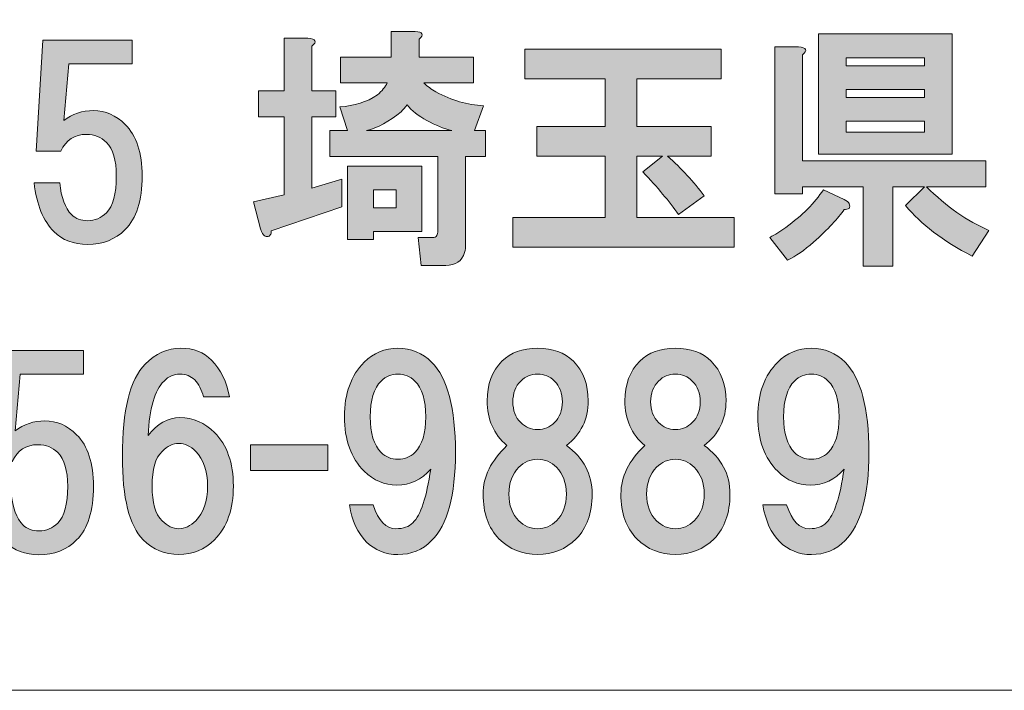
# Model space of a CAD drawing. Units: inches. Extents: x -43 to 253, y 44 to 253.
# Drawn here: x -1 to 12, y 52 to 60 of the extents above; entities that cross this region are included whole.
import ezdxf

# ---------------------------------------------------------------- set-up
doc = ezdxf.new("R2010")
doc.units = ezdxf.units.IN
doc.header["$MEASUREMENT"] = 0
doc.layers.add('儗僀儎乕 1', color=7, linetype='Continuous')

# ---------------------------------------------------------------- blocks, each defined once
blk = doc.blocks.new('block 8')
at = {"layer": '儗僀儎乕 1'}
h = blk.add_hatch(color=7, dxfattribs=at)
h.dxf.hatch_style = 2
edge = h.paths.add_edge_path()
edge.add_spline(control_points=[(3.028, 60.138), (3.028, 60.138), (3.028, 59.58), (3.028, 59.58), (3.028, 59.58), (3.325, 59.58), (3.325, 59.58), (3.325, 59.58), (3.325, 59.257), (3.325, 59.257), (3.325, 59.257), (3.028, 59.257), (3.028, 59.257), (3.028, 59.257), (3.028, 58.364), (3.028, 58.364), (3.028, 58.364), (3.4, 58.476), (3.4, 58.476), (3.4, 58.476), (3.4, 58.129), (3.4, 58.129), (3.4, 58.129), (2.519, 57.831), (2.519, 57.831), (2.519, 57.806), (2.515, 57.79), (2.507, 57.781), (2.498, 57.765), (2.486, 57.757), (2.469, 57.757), (2.461, 57.757), (2.449, 57.761), (2.432, 57.769), (2.416, 57.777), (2.399, 57.806), (2.383, 57.856), (2.383, 57.856), (2.296, 58.191), (2.296, 58.191), (2.296, 58.191), (2.68, 58.278), (2.68, 58.278), (2.68, 58.278), (2.68, 59.257), (2.68, 59.257), (2.68, 59.257), (2.358, 59.257), (2.358, 59.257), (2.358, 59.257), (2.358, 59.58), (2.358, 59.58), (2.358, 59.58), (2.68, 59.58), (2.68, 59.58), (2.68, 59.58), (2.68, 60.237), (2.68, 60.237), (2.68, 60.237), (2.978, 60.237), (2.978, 60.237), (3.077, 60.229), (3.094, 60.196), (3.028, 60.138)], knot_values=[0, 0, 0, 0, 1, 1, 1, 2, 2, 2, 3, 3, 3, 4, 4, 4, 5, 5, 5, 6, 6, 6, 7, 7, 7, 8, 8, 8, 9, 9, 9, 10, 10, 10, 11, 11, 11, 12, 12, 12, 13, 13, 13, 14, 14, 14, 15, 15, 15, 16, 16, 16, 17, 17, 17, 18, 18, 18, 19, 19, 19, 20, 20, 20, 21, 21, 21, 21], degree=3, periodic=1)
edge = h.paths.add_edge_path()
edge.add_spline(control_points=[(4.367, 60.225), (4.367, 60.225), (4.367, 60.002), (4.367, 60.002), (4.367, 60.002), (5.049, 60.002), (5.049, 60.002), (5.049, 60.002), (5.049, 59.679), (5.049, 59.679), (5.049, 59.679), (4.429, 59.679), (4.429, 59.679), (4.47, 59.638), (4.52, 59.6), (4.578, 59.567), (4.776, 59.46), (4.975, 59.402), (5.173, 59.394), (5.173, 59.394), (5.062, 59.084), (5.062, 59.084), (5.062, 59.084), (5.198, 59.084), (5.198, 59.084), (5.198, 59.084), (5.198, 58.761), (5.198, 58.761), (5.198, 58.761), (4.95, 58.761), (4.95, 58.761), (4.95, 58.761), (4.95, 57.657), (4.95, 57.657), (4.95, 57.624), (4.946, 57.591), (4.938, 57.558), (4.904, 57.451), (4.826, 57.397), (4.702, 57.397), (4.702, 57.397), (4.392, 57.397), (4.392, 57.397), (4.392, 57.397), (4.355, 57.744), (4.355, 57.744), (4.355, 57.744), (4.528, 57.744), (4.528, 57.744), (4.561, 57.744), (4.582, 57.753), (4.59, 57.769), (4.599, 57.786), (4.603, 57.806), (4.603, 57.831), (4.603, 57.831), (4.603, 58.761), (4.603, 58.761), (4.603, 58.761), (3.251, 58.761), (3.251, 58.761), (3.251, 58.761), (3.251, 59.084), (3.251, 59.084), (3.251, 59.084), (3.474, 59.084), (3.474, 59.084), (3.474, 59.084), (3.375, 59.381), (3.375, 59.381), (3.557, 59.39), (3.714, 59.439), (3.846, 59.53), (3.904, 59.58), (3.945, 59.629), (3.97, 59.679), (3.97, 59.679), (3.387, 59.679), (3.387, 59.679), (3.387, 59.679), (3.387, 60.002), (3.387, 60.002), (3.387, 60.002), (4.02, 60.002), (4.02, 60.002), (4.02, 60.002), (4.02, 60.324), (4.02, 60.324), (4.02, 60.324), (4.317, 60.324), (4.317, 60.324), (4.417, 60.316), (4.433, 60.283), (4.367, 60.225)], knot_values=[0, 0, 0, 0, 1, 1, 1, 2, 2, 2, 3, 3, 3, 4, 4, 4, 5, 5, 5, 6, 6, 6, 7, 7, 7, 8, 8, 8, 9, 9, 9, 10, 10, 10, 11, 11, 11, 12, 12, 12, 13, 13, 13, 14, 14, 14, 15, 15, 15, 16, 16, 16, 17, 17, 17, 18, 18, 18, 19, 19, 19, 20, 20, 20, 21, 21, 21, 22, 22, 22, 23, 23, 23, 24, 24, 24, 25, 25, 25, 26, 26, 26, 27, 27, 27, 28, 28, 28, 29, 29, 29, 30, 30, 30, 31, 31, 31, 31], degree=3, periodic=1)
h.paths.add_polyline_path([(4.404, 57.819), (3.796, 57.819), (3.796, 57.719), (3.474, 57.719), (3.474, 58.637), (4.404, 58.637)])
edge = h.paths.add_edge_path()
edge.add_spline(control_points=[(4.776, 59.084), (4.677, 59.109), (4.574, 59.15), (4.466, 59.208), (4.359, 59.266), (4.276, 59.332), (4.218, 59.406), (4.193, 59.373), (4.169, 59.344), (4.144, 59.319), (3.995, 59.195), (3.85, 59.117), (3.71, 59.084), (3.71, 59.084), (4.776, 59.084), (4.776, 59.084)], knot_values=[0, 0, 0, 0, 1, 1, 1, 2, 2, 2, 3, 3, 3, 4, 4, 4, 5, 5, 5, 5], degree=3, periodic=1)
h.paths.add_polyline_path([(3.796, 58.34), (3.796, 58.116), (4.082, 58.116), (4.082, 58.34)])
h = blk.add_hatch(color=7, dxfattribs=at)
h.dxf.hatch_style = 2
edge = h.paths.add_edge_path()
edge.add_spline(control_points=[(9.748, 58.17), (9.757, 58.145), (9.757, 58.125), (9.748, 58.108), (9.732, 58.1), (9.711, 58.096), (9.686, 58.096), (9.612, 57.988), (9.484, 57.852), (9.302, 57.686), (9.186, 57.587), (9.079, 57.513), (8.979, 57.463), (8.979, 57.463), (8.756, 57.748), (8.756, 57.748), (8.822, 57.781), (8.888, 57.823), (8.954, 57.872), (9.161, 58.021), (9.318, 58.178), (9.426, 58.344), (9.426, 58.344), (9.686, 58.22), (9.686, 58.22), (9.719, 58.203), (9.74, 58.187), (9.748, 58.17)], knot_values=[0, 0, 0, 0, 1, 1, 1, 2, 2, 2, 3, 3, 3, 4, 4, 4, 5, 5, 5, 6, 6, 6, 7, 7, 7, 8, 8, 8, 9, 9, 9, 9], degree=3, periodic=1)
edge = h.paths.add_edge_path()
edge.add_spline(control_points=[(9.165, 60.03), (9.165, 60.03), (9.165, 58.703), (9.165, 58.703), (9.165, 58.703), (11.46, 58.703), (11.46, 58.703), (11.46, 58.703), (11.46, 58.381), (11.46, 58.381), (11.46, 58.381), (10.716, 58.381), (10.716, 58.381), (10.964, 58.133), (11.224, 57.951), (11.497, 57.835), (11.497, 57.835), (11.286, 57.513), (11.286, 57.513), (10.922, 57.703), (10.645, 57.914), (10.455, 58.145), (10.455, 58.145), (10.691, 58.381), (10.691, 58.381), (10.691, 58.381), (10.294, 58.381), (10.294, 58.381), (10.294, 58.381), (10.294, 57.389), (10.294, 57.389), (10.294, 57.389), (9.922, 57.389), (9.922, 57.389), (9.922, 57.389), (9.922, 58.381), (9.922, 58.381), (9.922, 58.381), (9.165, 58.381), (9.165, 58.381), (9.165, 58.381), (9.165, 58.294), (9.165, 58.294), (9.165, 58.294), (8.818, 58.294), (8.818, 58.294), (8.818, 58.294), (8.818, 60.13), (8.818, 60.13), (8.818, 60.13), (9.116, 60.13), (9.116, 60.13), (9.215, 60.121), (9.231, 60.088), (9.165, 60.03)], knot_values=[0, 0, 0, 0, 1, 1, 1, 2, 2, 2, 3, 3, 3, 4, 4, 4, 5, 5, 5, 6, 6, 6, 7, 7, 7, 8, 8, 8, 9, 9, 9, 10, 10, 10, 11, 11, 11, 12, 12, 12, 13, 13, 13, 14, 14, 14, 15, 15, 15, 16, 16, 16, 17, 17, 17, 18, 18, 18, 18], degree=3, periodic=1)
h.paths.add_polyline_path([(11.038, 58.79), (9.364, 58.79), (9.364, 60.291), (11.038, 60.291)])
h.paths.add_polyline_path([(9.711, 59.993), (9.711, 59.894), (10.691, 59.894), (10.691, 59.993)])
h.paths.add_polyline_path([(9.711, 59.596), (9.711, 59.497), (10.691, 59.497), (10.691, 59.596)])
h.paths.add_polyline_path([(9.711, 59.199), (9.711, 59.063), (10.691, 59.063), (10.691, 59.199)])
h = blk.add_hatch(color=7, dxfattribs=at)
h.dxf.hatch_style = 2
edge = h.paths.add_edge_path()
edge.add_spline(control_points=[(-0.424, 58.825), (-0.424, 58.825), (-0.338, 60.214), (-0.338, 60.214), (-0.338, 60.214), (0.779, 60.214), (0.779, 60.214), (0.779, 60.214), (0.779, 59.916), (0.779, 59.916), (0.779, 59.916), (-0.015, 59.916), (-0.015, 59.916), (-0.015, 59.916), (-0.077, 59.209), (-0.077, 59.209), (0.03, 59.292), (0.154, 59.333), (0.295, 59.333), (0.444, 59.333), (0.576, 59.275), (0.692, 59.16), (0.832, 59.019), (0.903, 58.804), (0.903, 58.515), (0.903, 58.209), (0.832, 57.985), (0.692, 57.845), (0.568, 57.721), (0.411, 57.659), (0.22, 57.659), (0.047, 57.659), (-0.094, 57.713), (-0.201, 57.82), (-0.333, 57.952), (-0.416, 58.155), (-0.449, 58.428), (-0.449, 58.428), (-0.127, 58.428), (-0.127, 58.428), (-0.11, 58.246), (-0.061, 58.114), (0.022, 58.031), (0.072, 57.981), (0.138, 57.956), (0.22, 57.956), (0.311, 57.956), (0.39, 57.99), (0.456, 58.056), (0.539, 58.138), (0.58, 58.291), (0.58, 58.515), (0.58, 58.713), (0.539, 58.854), (0.456, 58.936), (0.39, 59.002), (0.307, 59.036), (0.208, 59.036), (0.059, 59.036), (-0.048, 58.965), (-0.114, 58.825), (-0.114, 58.825), (-0.424, 58.825), (-0.424, 58.825)], knot_values=[0, 0, 0, 0, 1, 1, 1, 2, 2, 2, 3, 3, 3, 4, 4, 4, 5, 5, 5, 6, 6, 6, 7, 7, 7, 8, 8, 8, 9, 9, 9, 10, 10, 10, 11, 11, 11, 12, 12, 12, 13, 13, 13, 14, 14, 14, 15, 15, 15, 16, 16, 16, 17, 17, 17, 18, 18, 18, 19, 19, 19, 20, 20, 20, 21, 21, 21, 21], degree=3, periodic=1)
h = blk.add_hatch(color=7, dxfattribs=at)
h.dxf.hatch_style = 2
edge = h.paths.add_edge_path()
edge.add_spline(control_points=[(8.147, 59.731), (8.147, 59.731), (7.093, 59.731), (7.093, 59.731), (7.093, 59.731), (7.093, 59.136), (7.093, 59.136), (7.093, 59.136), (8.023, 59.136), (8.023, 59.136), (8.023, 59.136), (8.023, 58.764), (8.023, 58.764), (8.023, 58.764), (7.477, 58.764), (7.477, 58.764), (7.651, 58.607), (7.804, 58.442), (7.936, 58.268), (7.936, 58.268), (7.614, 58.032), (7.614, 58.032), (7.498, 58.198), (7.349, 58.375), (7.167, 58.566), (7.167, 58.566), (7.415, 58.764), (7.415, 58.764), (7.415, 58.764), (7.093, 58.764), (7.093, 58.764), (7.093, 58.764), (7.093, 57.995), (7.093, 57.995), (7.093, 57.995), (8.308, 57.995), (8.308, 57.995), (8.308, 57.995), (8.308, 57.623), (8.308, 57.623), (8.308, 57.623), (5.542, 57.623), (5.542, 57.623), (5.542, 57.623), (5.542, 57.995), (5.542, 57.995), (5.542, 57.995), (6.696, 57.995), (6.696, 57.995), (6.696, 57.995), (6.696, 58.764), (6.696, 58.764), (6.696, 58.764), (5.84, 58.764), (5.84, 58.764), (5.84, 58.764), (5.84, 59.136), (5.84, 59.136), (5.84, 59.136), (6.696, 59.136), (6.696, 59.136), (6.696, 59.136), (6.696, 59.731), (6.696, 59.731), (6.696, 59.731), (5.691, 59.731), (5.691, 59.731), (5.691, 59.731), (5.691, 60.103), (5.691, 60.103), (5.691, 60.103), (8.147, 60.103), (8.147, 60.103), (8.147, 60.103), (8.147, 59.731), (8.147, 59.731)], knot_values=[0, 0, 0, 0, 1, 1, 1, 2, 2, 2, 3, 3, 3, 4, 4, 4, 5, 5, 5, 6, 6, 6, 7, 7, 7, 8, 8, 8, 9, 9, 9, 10, 10, 10, 11, 11, 11, 12, 12, 12, 13, 13, 13, 14, 14, 14, 15, 15, 15, 16, 16, 16, 17, 17, 17, 18, 18, 18, 19, 19, 19, 20, 20, 20, 21, 21, 21, 22, 22, 22, 23, 23, 23, 24, 24, 24, 25, 25, 25, 25], degree=3, periodic=1)
h = blk.add_hatch(color=7, dxfattribs=at)
h.dxf.hatch_style = 2
edge = h.paths.add_edge_path()
edge.add_spline(control_points=[(-1.032, 54.944), (-1.032, 54.944), (-0.945, 56.333), (-0.945, 56.333), (-0.945, 56.333), (0.171, 56.333), (0.171, 56.333), (0.171, 56.333), (0.171, 56.036), (0.171, 56.036), (0.171, 56.036), (-0.623, 56.036), (-0.623, 56.036), (-0.623, 56.036), (-0.685, 55.329), (-0.685, 55.329), (-0.577, 55.411), (-0.453, 55.453), (-0.313, 55.453), (-0.164, 55.453), (-0.032, 55.395), (0.084, 55.279), (0.225, 55.138), (0.295, 54.923), (0.295, 54.634), (0.295, 54.328), (0.225, 54.105), (0.084, 53.964), (-0.04, 53.84), (-0.197, 53.778), (-0.387, 53.778), (-0.561, 53.778), (-0.701, 53.832), (-0.809, 53.94), (-0.941, 54.072), (-1.024, 54.274), (-1.057, 54.547), (-1.057, 54.547), (-0.734, 54.547), (-0.734, 54.547), (-0.718, 54.365), (-0.668, 54.233), (-0.586, 54.15), (-0.536, 54.101), (-0.47, 54.076), (-0.387, 54.076), (-0.296, 54.076), (-0.218, 54.109), (-0.152, 54.175), (-0.069, 54.258), (-0.028, 54.411), (-0.028, 54.634), (-0.028, 54.832), (-0.069, 54.973), (-0.152, 55.056), (-0.218, 55.122), (-0.3, 55.155), (-0.4, 55.155), (-0.548, 55.155), (-0.656, 55.085), (-0.722, 54.944), (-0.722, 54.944), (-1.032, 54.944), (-1.032, 54.944)], knot_values=[0, 0, 0, 0, 1, 1, 1, 2, 2, 2, 3, 3, 3, 4, 4, 4, 5, 5, 5, 6, 6, 6, 7, 7, 7, 8, 8, 8, 9, 9, 9, 10, 10, 10, 11, 11, 11, 12, 12, 12, 13, 13, 13, 14, 14, 14, 15, 15, 15, 16, 16, 16, 17, 17, 17, 18, 18, 18, 19, 19, 19, 20, 20, 20, 21, 21, 21, 21], degree=3, periodic=1)
h = blk.add_hatch(color=7, dxfattribs=at)
h.dxf.hatch_style = 2
edge = h.paths.add_edge_path()
edge.add_spline(control_points=[(1.772, 56.212), (1.888, 56.096), (1.962, 55.943), (1.995, 55.753), (1.995, 55.753), (1.673, 55.753), (1.673, 55.753), (1.648, 55.844), (1.611, 55.914), (1.561, 55.964), (1.512, 56.013), (1.45, 56.038), (1.375, 56.038), (1.301, 56.038), (1.235, 56.009), (1.177, 55.951), (1.061, 55.836), (0.995, 55.608), (0.978, 55.269), (1.094, 55.418), (1.226, 55.493), (1.375, 55.493), (1.541, 55.493), (1.685, 55.431), (1.809, 55.307), (1.966, 55.149), (2.045, 54.926), (2.045, 54.637), (2.045, 54.347), (1.966, 54.124), (1.809, 53.967), (1.685, 53.843), (1.537, 53.781), (1.363, 53.781), (1.189, 53.781), (1.04, 53.843), (0.916, 53.967), (0.743, 54.141), (0.656, 54.488), (0.656, 55.009), (0.656, 55.588), (0.751, 55.972), (0.941, 56.162), (1.073, 56.295), (1.222, 56.361), (1.388, 56.361), (1.545, 56.361), (1.673, 56.311), (1.772, 56.212)], knot_values=[0, 0, 0, 0, 1, 1, 1, 2, 2, 2, 3, 3, 3, 4, 4, 4, 5, 5, 5, 6, 6, 6, 7, 7, 7, 8, 8, 8, 9, 9, 9, 10, 10, 10, 11, 11, 11, 12, 12, 12, 13, 13, 13, 14, 14, 14, 15, 15, 15, 16, 16, 16, 16], degree=3, periodic=1)
edge = h.paths.add_edge_path()
edge.add_spline(control_points=[(1.152, 55.071), (1.069, 54.988), (1.028, 54.844), (1.028, 54.637), (1.028, 54.43), (1.069, 54.285), (1.152, 54.203), (1.218, 54.137), (1.288, 54.104), (1.363, 54.104), (1.437, 54.104), (1.508, 54.137), (1.574, 54.203), (1.673, 54.302), (1.723, 54.447), (1.723, 54.637), (1.723, 54.827), (1.673, 54.972), (1.574, 55.071), (1.508, 55.137), (1.437, 55.17), (1.363, 55.17), (1.288, 55.17), (1.218, 55.137), (1.152, 55.071)], knot_values=[0, 0, 0, 0, 1, 1, 1, 2, 2, 2, 3, 3, 3, 4, 4, 4, 5, 5, 5, 6, 6, 6, 7, 7, 7, 8, 8, 8, 8], degree=3, periodic=1)
h = blk.add_hatch(color=7, dxfattribs=at)
h.dxf.hatch_style = 2
edge = h.paths.add_edge_path()
edge.add_spline(control_points=[(3.707, 53.942), (3.599, 54.05), (3.529, 54.203), (3.496, 54.401), (3.496, 54.401), (3.794, 54.401), (3.794, 54.401), (3.86, 54.203), (3.955, 54.104), (4.079, 54.104), (4.17, 54.104), (4.24, 54.128), (4.29, 54.178), (4.389, 54.277), (4.463, 54.5), (4.513, 54.848), (4.397, 54.715), (4.257, 54.649), (4.091, 54.649), (3.934, 54.649), (3.798, 54.707), (3.682, 54.823), (3.517, 54.988), (3.434, 55.216), (3.434, 55.505), (3.434, 55.794), (3.517, 56.022), (3.682, 56.187), (3.798, 56.303), (3.938, 56.361), (4.104, 56.361), (4.269, 56.361), (4.41, 56.303), (4.525, 56.187), (4.724, 55.989), (4.823, 55.612), (4.823, 55.058), (4.823, 54.521), (4.724, 54.153), (4.525, 53.955), (4.41, 53.839), (4.269, 53.781), (4.104, 53.781), (3.947, 53.781), (3.814, 53.835), (3.707, 53.942)], knot_values=[0, 0, 0, 0, 1, 1, 1, 2, 2, 2, 3, 3, 3, 4, 4, 4, 5, 5, 5, 6, 6, 6, 7, 7, 7, 8, 8, 8, 9, 9, 9, 10, 10, 10, 11, 11, 11, 12, 12, 12, 13, 13, 13, 14, 14, 14, 15, 15, 15, 15], degree=3, periodic=1)
edge = h.paths.add_edge_path()
edge.add_spline(control_points=[(4.315, 55.058), (4.406, 55.149), (4.451, 55.298), (4.451, 55.505), (4.451, 55.712), (4.406, 55.861), (4.315, 55.951), (4.257, 56.009), (4.186, 56.038), (4.104, 56.038), (4.021, 56.038), (3.951, 56.009), (3.893, 55.951), (3.802, 55.861), (3.757, 55.712), (3.757, 55.505), (3.757, 55.298), (3.802, 55.149), (3.893, 55.058), (3.951, 55.001), (4.021, 54.972), (4.104, 54.972), (4.186, 54.972), (4.257, 55.001), (4.315, 55.058)], knot_values=[0, 0, 0, 0, 1, 1, 1, 2, 2, 2, 3, 3, 3, 4, 4, 4, 5, 5, 5, 6, 6, 6, 7, 7, 7, 8, 8, 8, 8], degree=3, periodic=1)
h = blk.add_hatch(color=7, dxfattribs=at)
h.dxf.hatch_style = 2
edge = h.paths.add_edge_path()
edge.add_spline(control_points=[(6.298, 56.199), (6.422, 56.075), (6.484, 55.91), (6.484, 55.703), (6.484, 55.472), (6.393, 55.286), (6.211, 55.145), (6.426, 54.988), (6.533, 54.786), (6.533, 54.538), (6.533, 54.298), (6.467, 54.112), (6.335, 53.979), (6.203, 53.847), (6.041, 53.781), (5.851, 53.781), (5.661, 53.781), (5.5, 53.847), (5.367, 53.979), (5.235, 54.112), (5.169, 54.298), (5.169, 54.538), (5.169, 54.753), (5.268, 54.955), (5.467, 55.145), (5.301, 55.286), (5.219, 55.472), (5.219, 55.703), (5.219, 55.91), (5.281, 56.075), (5.405, 56.199), (5.512, 56.307), (5.661, 56.361), (5.851, 56.361), (6.041, 56.361), (6.19, 56.307), (6.298, 56.199)], knot_values=[0, 0, 0, 0, 1, 1, 1, 2, 2, 2, 3, 3, 3, 4, 4, 4, 5, 5, 5, 6, 6, 6, 7, 7, 7, 8, 8, 8, 9, 9, 9, 10, 10, 10, 11, 11, 11, 12, 12, 12, 12], degree=3, periodic=1)
edge = h.paths.add_edge_path()
edge.add_spline(control_points=[(5.616, 54.203), (5.682, 54.137), (5.76, 54.104), (5.851, 54.104), (5.942, 54.104), (6.021, 54.137), (6.087, 54.203), (6.169, 54.285), (6.211, 54.397), (6.211, 54.538), (6.211, 54.678), (6.169, 54.79), (6.087, 54.872), (6.021, 54.939), (5.942, 54.972), (5.851, 54.972), (5.76, 54.972), (5.682, 54.939), (5.616, 54.872), (5.533, 54.79), (5.491, 54.678), (5.491, 54.538), (5.491, 54.397), (5.533, 54.285), (5.616, 54.203)], knot_values=[0, 0, 0, 0, 1, 1, 1, 2, 2, 2, 3, 3, 3, 4, 4, 4, 5, 5, 5, 6, 6, 6, 7, 7, 7, 8, 8, 8, 8], degree=3, periodic=1)
edge = h.paths.add_edge_path()
edge.add_spline(control_points=[(6.062, 55.951), (6.004, 56.009), (5.934, 56.038), (5.851, 56.038), (5.768, 56.038), (5.698, 56.009), (5.64, 55.951), (5.574, 55.885), (5.541, 55.798), (5.541, 55.691), (5.541, 55.584), (5.574, 55.497), (5.64, 55.431), (5.698, 55.373), (5.768, 55.344), (5.851, 55.344), (5.934, 55.344), (6.004, 55.373), (6.062, 55.431), (6.128, 55.497), (6.161, 55.584), (6.161, 55.691), (6.161, 55.798), (6.128, 55.885), (6.062, 55.951)], knot_values=[0, 0, 0, 0, 1, 1, 1, 2, 2, 2, 3, 3, 3, 4, 4, 4, 5, 5, 5, 6, 6, 6, 7, 7, 7, 8, 8, 8, 8], degree=3, periodic=1)
h = blk.add_hatch(color=7, dxfattribs=at)
h.dxf.hatch_style = 2
edge = h.paths.add_edge_path()
edge.add_spline(control_points=[(8.022, 56.199), (8.146, 56.075), (8.208, 55.91), (8.208, 55.703), (8.208, 55.472), (8.117, 55.286), (7.935, 55.145), (8.15, 54.988), (8.257, 54.786), (8.257, 54.538), (8.257, 54.298), (8.191, 54.112), (8.059, 53.979), (7.926, 53.847), (7.765, 53.781), (7.575, 53.781), (7.385, 53.781), (7.224, 53.847), (7.091, 53.979), (6.959, 54.112), (6.893, 54.298), (6.893, 54.538), (6.893, 54.753), (6.992, 54.955), (7.191, 55.145), (7.025, 55.286), (6.943, 55.472), (6.943, 55.703), (6.943, 55.91), (7.005, 56.075), (7.129, 56.199), (7.236, 56.307), (7.385, 56.361), (7.575, 56.361), (7.765, 56.361), (7.914, 56.307), (8.022, 56.199)], knot_values=[0, 0, 0, 0, 1, 1, 1, 2, 2, 2, 3, 3, 3, 4, 4, 4, 5, 5, 5, 6, 6, 6, 7, 7, 7, 8, 8, 8, 9, 9, 9, 10, 10, 10, 11, 11, 11, 12, 12, 12, 12], degree=3, periodic=1)
edge = h.paths.add_edge_path()
edge.add_spline(control_points=[(7.339, 54.203), (7.406, 54.137), (7.484, 54.104), (7.575, 54.104), (7.666, 54.104), (7.745, 54.137), (7.811, 54.203), (7.893, 54.285), (7.935, 54.397), (7.935, 54.538), (7.935, 54.678), (7.893, 54.79), (7.811, 54.872), (7.745, 54.939), (7.666, 54.972), (7.575, 54.972), (7.484, 54.972), (7.406, 54.939), (7.339, 54.872), (7.257, 54.79), (7.215, 54.678), (7.215, 54.538), (7.215, 54.397), (7.257, 54.285), (7.339, 54.203)], knot_values=[0, 0, 0, 0, 1, 1, 1, 2, 2, 2, 3, 3, 3, 4, 4, 4, 5, 5, 5, 6, 6, 6, 7, 7, 7, 8, 8, 8, 8], degree=3, periodic=1)
edge = h.paths.add_edge_path()
edge.add_spline(control_points=[(7.786, 55.951), (7.728, 56.009), (7.658, 56.038), (7.575, 56.038), (7.492, 56.038), (7.422, 56.009), (7.364, 55.951), (7.298, 55.885), (7.265, 55.798), (7.265, 55.691), (7.265, 55.584), (7.298, 55.497), (7.364, 55.431), (7.422, 55.373), (7.492, 55.344), (7.575, 55.344), (7.658, 55.344), (7.728, 55.373), (7.786, 55.431), (7.852, 55.497), (7.885, 55.584), (7.885, 55.691), (7.885, 55.798), (7.852, 55.885), (7.786, 55.951)], knot_values=[0, 0, 0, 0, 1, 1, 1, 2, 2, 2, 3, 3, 3, 4, 4, 4, 5, 5, 5, 6, 6, 6, 7, 7, 7, 8, 8, 8, 8], degree=3, periodic=1)
h = blk.add_hatch(color=7, dxfattribs=at)
h.dxf.hatch_style = 2
edge = h.paths.add_edge_path()
edge.add_spline(control_points=[(8.879, 53.942), (8.771, 54.05), (8.701, 54.203), (8.668, 54.401), (8.668, 54.401), (8.966, 54.401), (8.966, 54.401), (9.032, 54.203), (9.127, 54.104), (9.251, 54.104), (9.342, 54.104), (9.412, 54.128), (9.462, 54.178), (9.561, 54.277), (9.635, 54.5), (9.685, 54.848), (9.569, 54.715), (9.429, 54.649), (9.263, 54.649), (9.106, 54.649), (8.97, 54.707), (8.854, 54.823), (8.689, 54.988), (8.606, 55.216), (8.606, 55.505), (8.606, 55.794), (8.689, 56.022), (8.854, 56.187), (8.97, 56.303), (9.11, 56.361), (9.276, 56.361), (9.441, 56.361), (9.581, 56.303), (9.697, 56.187), (9.896, 55.989), (9.995, 55.612), (9.995, 55.058), (9.995, 54.521), (9.896, 54.153), (9.697, 53.955), (9.581, 53.839), (9.441, 53.781), (9.276, 53.781), (9.118, 53.781), (8.986, 53.835), (8.879, 53.942)], knot_values=[0, 0, 0, 0, 1, 1, 1, 2, 2, 2, 3, 3, 3, 4, 4, 4, 5, 5, 5, 6, 6, 6, 7, 7, 7, 8, 8, 8, 9, 9, 9, 10, 10, 10, 11, 11, 11, 12, 12, 12, 13, 13, 13, 14, 14, 14, 15, 15, 15, 15], degree=3, periodic=1)
edge = h.paths.add_edge_path()
edge.add_spline(control_points=[(9.486, 55.058), (9.577, 55.149), (9.623, 55.298), (9.623, 55.505), (9.623, 55.712), (9.577, 55.861), (9.486, 55.951), (9.429, 56.009), (9.358, 56.038), (9.276, 56.038), (9.193, 56.038), (9.123, 56.009), (9.065, 55.951), (8.974, 55.861), (8.928, 55.712), (8.928, 55.505), (8.928, 55.298), (8.974, 55.149), (9.065, 55.058), (9.123, 55.001), (9.193, 54.972), (9.276, 54.972), (9.358, 54.972), (9.429, 55.001), (9.486, 55.058)], knot_values=[0, 0, 0, 0, 1, 1, 1, 2, 2, 2, 3, 3, 3, 4, 4, 4, 5, 5, 5, 6, 6, 6, 7, 7, 7, 8, 8, 8, 8], degree=3, periodic=1)
h = blk.add_hatch(color=7, dxfattribs=at)
h.dxf.hatch_style = 2
h.paths.add_polyline_path([(3.226, 54.831), (2.259, 54.831), (2.259, 55.154), (3.226, 55.154)])
at = {"layer": '儗僀儎乕 1', "lineweight": 0}
for points in [[(11.038, 58.79), (9.364, 58.79), (9.364, 60.291), (11.038, 60.291), (11.038, 58.79)], [(9.711, 59.993), (9.711, 59.894), (10.691, 59.894), (10.691, 59.993), (9.711, 59.993)], [(9.711, 59.596), (9.711, 59.497), (10.691, 59.497), (10.691, 59.596), (9.711, 59.596)], [(9.711, 59.199), (9.711, 59.063), (10.691, 59.063), (10.691, 59.199), (9.711, 59.199)], [(4.404, 57.819), (3.796, 57.819), (3.796, 57.719), (3.474, 57.719), (3.474, 58.637), (4.404, 58.637), (4.404, 57.819)], [(3.796, 58.34), (3.796, 58.116), (4.082, 58.116), (4.082, 58.34), (3.796, 58.34)], [(3.226, 54.831), (2.259, 54.831), (2.259, 55.154), (3.226, 55.154), (3.226, 54.831)]]:
    blk.add_lwpolyline(points, dxfattribs=at)
for points, knots in [([(3.028, 60.138), (3.028, 60.138), (3.028, 59.58), (3.028, 59.58), (3.028, 59.58), (3.325, 59.58), (3.325, 59.58), (3.325, 59.58), (3.325, 59.257), (3.325, 59.257), (3.325, 59.257), (3.028, 59.257), (3.028, 59.257), (3.028, 59.257), (3.028, 58.364), (3.028, 58.364), (3.028, 58.364), (3.4, 58.476), (3.4, 58.476), (3.4, 58.476), (3.4, 58.129), (3.4, 58.129), (3.4, 58.129), (2.519, 57.831), (2.519, 57.831), (2.519, 57.806), (2.515, 57.79), (2.507, 57.781), (2.498, 57.765), (2.486, 57.757), (2.469, 57.757), (2.461, 57.757), (2.449, 57.761), (2.432, 57.769), (2.416, 57.777), (2.399, 57.806), (2.383, 57.856), (2.383, 57.856), (2.296, 58.191), (2.296, 58.191), (2.296, 58.191), (2.68, 58.278), (2.68, 58.278), (2.68, 58.278), (2.68, 59.257), (2.68, 59.257), (2.68, 59.257), (2.358, 59.257), (2.358, 59.257), (2.358, 59.257), (2.358, 59.58), (2.358, 59.58), (2.358, 59.58), (2.68, 59.58), (2.68, 59.58), (2.68, 59.58), (2.68, 60.237), (2.68, 60.237), (2.68, 60.237), (2.978, 60.237), (2.978, 60.237), (3.077, 60.229), (3.094, 60.196), (3.028, 60.138)], [0, 0, 0, 0, 1, 1, 1, 2, 2, 2, 3, 3, 3, 4, 4, 4, 5, 5, 5, 6, 6, 6, 7, 7, 7, 8, 8, 8, 9, 9, 9, 10, 10, 10, 11, 11, 11, 12, 12, 12, 13, 13, 13, 14, 14, 14, 15, 15, 15, 16, 16, 16, 17, 17, 17, 18, 18, 18, 19, 19, 19, 20, 20, 20, 21, 21, 21, 21]), ([(4.367, 60.225), (4.367, 60.225), (4.367, 60.002), (4.367, 60.002), (4.367, 60.002), (5.049, 60.002), (5.049, 60.002), (5.049, 60.002), (5.049, 59.679), (5.049, 59.679), (5.049, 59.679), (4.429, 59.679), (4.429, 59.679), (4.47, 59.638), (4.52, 59.6), (4.578, 59.567), (4.776, 59.46), (4.975, 59.402), (5.173, 59.394), (5.173, 59.394), (5.062, 59.084), (5.062, 59.084), (5.062, 59.084), (5.198, 59.084), (5.198, 59.084), (5.198, 59.084), (5.198, 58.761), (5.198, 58.761), (5.198, 58.761), (4.95, 58.761), (4.95, 58.761), (4.95, 58.761), (4.95, 57.657), (4.95, 57.657), (4.95, 57.624), (4.946, 57.591), (4.938, 57.558), (4.904, 57.451), (4.826, 57.397), (4.702, 57.397), (4.702, 57.397), (4.392, 57.397), (4.392, 57.397), (4.392, 57.397), (4.355, 57.744), (4.355, 57.744), (4.355, 57.744), (4.528, 57.744), (4.528, 57.744), (4.561, 57.744), (4.582, 57.753), (4.59, 57.769), (4.599, 57.786), (4.603, 57.806), (4.603, 57.831), (4.603, 57.831), (4.603, 58.761), (4.603, 58.761), (4.603, 58.761), (3.251, 58.761), (3.251, 58.761), (3.251, 58.761), (3.251, 59.084), (3.251, 59.084), (3.251, 59.084), (3.474, 59.084), (3.474, 59.084), (3.474, 59.084), (3.375, 59.381), (3.375, 59.381), (3.557, 59.39), (3.714, 59.439), (3.846, 59.53), (3.904, 59.58), (3.945, 59.629), (3.97, 59.679), (3.97, 59.679), (3.387, 59.679), (3.387, 59.679), (3.387, 59.679), (3.387, 60.002), (3.387, 60.002), (3.387, 60.002), (4.02, 60.002), (4.02, 60.002), (4.02, 60.002), (4.02, 60.324), (4.02, 60.324), (4.02, 60.324), (4.317, 60.324), (4.317, 60.324), (4.417, 60.316), (4.433, 60.283), (4.367, 60.225)], [0, 0, 0, 0, 1, 1, 1, 2, 2, 2, 3, 3, 3, 4, 4, 4, 5, 5, 5, 6, 6, 6, 7, 7, 7, 8, 8, 8, 9, 9, 9, 10, 10, 10, 11, 11, 11, 12, 12, 12, 13, 13, 13, 14, 14, 14, 15, 15, 15, 16, 16, 16, 17, 17, 17, 18, 18, 18, 19, 19, 19, 20, 20, 20, 21, 21, 21, 22, 22, 22, 23, 23, 23, 24, 24, 24, 25, 25, 25, 26, 26, 26, 27, 27, 27, 28, 28, 28, 29, 29, 29, 30, 30, 30, 31, 31, 31, 31]), ([(-0.424, 58.825), (-0.424, 58.825), (-0.338, 60.214), (-0.338, 60.214), (-0.338, 60.214), (0.779, 60.214), (0.779, 60.214), (0.779, 60.214), (0.779, 59.916), (0.779, 59.916), (0.779, 59.916), (-0.015, 59.916), (-0.015, 59.916), (-0.015, 59.916), (-0.077, 59.209), (-0.077, 59.209), (0.03, 59.292), (0.154, 59.333), (0.295, 59.333), (0.444, 59.333), (0.576, 59.275), (0.692, 59.16), (0.832, 59.019), (0.903, 58.804), (0.903, 58.515), (0.903, 58.209), (0.832, 57.985), (0.692, 57.845), (0.568, 57.721), (0.411, 57.659), (0.22, 57.659), (0.047, 57.659), (-0.094, 57.713), (-0.201, 57.82), (-0.333, 57.952), (-0.416, 58.155), (-0.449, 58.428), (-0.449, 58.428), (-0.127, 58.428), (-0.127, 58.428), (-0.11, 58.246), (-0.061, 58.114), (0.022, 58.031), (0.072, 57.981), (0.138, 57.956), (0.22, 57.956), (0.311, 57.956), (0.39, 57.99), (0.456, 58.056), (0.539, 58.138), (0.58, 58.291), (0.58, 58.515), (0.58, 58.713), (0.539, 58.854), (0.456, 58.936), (0.39, 59.002), (0.307, 59.036), (0.208, 59.036), (0.059, 59.036), (-0.048, 58.965), (-0.114, 58.825), (-0.114, 58.825), (-0.424, 58.825), (-0.424, 58.825)], [0, 0, 0, 0, 1, 1, 1, 2, 2, 2, 3, 3, 3, 4, 4, 4, 5, 5, 5, 6, 6, 6, 7, 7, 7, 8, 8, 8, 9, 9, 9, 10, 10, 10, 11, 11, 11, 12, 12, 12, 13, 13, 13, 14, 14, 14, 15, 15, 15, 16, 16, 16, 17, 17, 17, 18, 18, 18, 19, 19, 19, 20, 20, 20, 21, 21, 21, 21]), ([(9.165, 60.03), (9.165, 60.03), (9.165, 58.703), (9.165, 58.703), (9.165, 58.703), (11.46, 58.703), (11.46, 58.703), (11.46, 58.703), (11.46, 58.381), (11.46, 58.381), (11.46, 58.381), (10.716, 58.381), (10.716, 58.381), (10.964, 58.133), (11.224, 57.951), (11.497, 57.835), (11.497, 57.835), (11.286, 57.513), (11.286, 57.513), (10.922, 57.703), (10.645, 57.914), (10.455, 58.145), (10.455, 58.145), (10.691, 58.381), (10.691, 58.381), (10.691, 58.381), (10.294, 58.381), (10.294, 58.381), (10.294, 58.381), (10.294, 57.389), (10.294, 57.389), (10.294, 57.389), (9.922, 57.389), (9.922, 57.389), (9.922, 57.389), (9.922, 58.381), (9.922, 58.381), (9.922, 58.381), (9.165, 58.381), (9.165, 58.381), (9.165, 58.381), (9.165, 58.294), (9.165, 58.294), (9.165, 58.294), (8.818, 58.294), (8.818, 58.294), (8.818, 58.294), (8.818, 60.13), (8.818, 60.13), (8.818, 60.13), (9.116, 60.13), (9.116, 60.13), (9.215, 60.121), (9.231, 60.088), (9.165, 60.03)], [0, 0, 0, 0, 1, 1, 1, 2, 2, 2, 3, 3, 3, 4, 4, 4, 5, 5, 5, 6, 6, 6, 7, 7, 7, 8, 8, 8, 9, 9, 9, 10, 10, 10, 11, 11, 11, 12, 12, 12, 13, 13, 13, 14, 14, 14, 15, 15, 15, 16, 16, 16, 17, 17, 17, 18, 18, 18, 18]), ([(8.147, 59.731), (8.147, 59.731), (7.093, 59.731), (7.093, 59.731), (7.093, 59.731), (7.093, 59.136), (7.093, 59.136), (7.093, 59.136), (8.023, 59.136), (8.023, 59.136), (8.023, 59.136), (8.023, 58.764), (8.023, 58.764), (8.023, 58.764), (7.477, 58.764), (7.477, 58.764), (7.651, 58.607), (7.804, 58.442), (7.936, 58.268), (7.936, 58.268), (7.614, 58.032), (7.614, 58.032), (7.498, 58.198), (7.349, 58.375), (7.167, 58.566), (7.167, 58.566), (7.415, 58.764), (7.415, 58.764), (7.415, 58.764), (7.093, 58.764), (7.093, 58.764), (7.093, 58.764), (7.093, 57.995), (7.093, 57.995), (7.093, 57.995), (8.308, 57.995), (8.308, 57.995), (8.308, 57.995), (8.308, 57.623), (8.308, 57.623), (8.308, 57.623), (5.542, 57.623), (5.542, 57.623), (5.542, 57.623), (5.542, 57.995), (5.542, 57.995), (5.542, 57.995), (6.696, 57.995), (6.696, 57.995), (6.696, 57.995), (6.696, 58.764), (6.696, 58.764), (6.696, 58.764), (5.84, 58.764), (5.84, 58.764), (5.84, 58.764), (5.84, 59.136), (5.84, 59.136), (5.84, 59.136), (6.696, 59.136), (6.696, 59.136), (6.696, 59.136), (6.696, 59.731), (6.696, 59.731), (6.696, 59.731), (5.691, 59.731), (5.691, 59.731), (5.691, 59.731), (5.691, 60.103), (5.691, 60.103), (5.691, 60.103), (8.147, 60.103), (8.147, 60.103), (8.147, 60.103), (8.147, 59.731), (8.147, 59.731)], [0, 0, 0, 0, 1, 1, 1, 2, 2, 2, 3, 3, 3, 4, 4, 4, 5, 5, 5, 6, 6, 6, 7, 7, 7, 8, 8, 8, 9, 9, 9, 10, 10, 10, 11, 11, 11, 12, 12, 12, 13, 13, 13, 14, 14, 14, 15, 15, 15, 16, 16, 16, 17, 17, 17, 18, 18, 18, 19, 19, 19, 20, 20, 20, 21, 21, 21, 22, 22, 22, 23, 23, 23, 24, 24, 24, 25, 25, 25, 25]), ([(4.776, 59.084), (4.677, 59.109), (4.574, 59.15), (4.466, 59.208), (4.359, 59.266), (4.276, 59.332), (4.218, 59.406), (4.193, 59.373), (4.169, 59.344), (4.144, 59.319), (3.995, 59.195), (3.85, 59.117), (3.71, 59.084), (3.71, 59.084), (4.776, 59.084), (4.776, 59.084)], [0, 0, 0, 0, 1, 1, 1, 2, 2, 2, 3, 3, 3, 4, 4, 4, 5, 5, 5, 5]), ([(9.748, 58.17), (9.757, 58.145), (9.757, 58.125), (9.748, 58.108), (9.732, 58.1), (9.711, 58.096), (9.686, 58.096), (9.612, 57.988), (9.484, 57.852), (9.302, 57.686), (9.186, 57.587), (9.079, 57.513), (8.979, 57.463), (8.979, 57.463), (8.756, 57.748), (8.756, 57.748), (8.822, 57.781), (8.888, 57.823), (8.954, 57.872), (9.161, 58.021), (9.318, 58.178), (9.426, 58.344), (9.426, 58.344), (9.686, 58.22), (9.686, 58.22), (9.719, 58.203), (9.74, 58.187), (9.748, 58.17)], [0, 0, 0, 0, 1, 1, 1, 2, 2, 2, 3, 3, 3, 4, 4, 4, 5, 5, 5, 6, 6, 6, 7, 7, 7, 8, 8, 8, 9, 9, 9, 9]), ([(-1.032, 54.944), (-1.032, 54.944), (-0.945, 56.333), (-0.945, 56.333), (-0.945, 56.333), (0.171, 56.333), (0.171, 56.333), (0.171, 56.333), (0.171, 56.036), (0.171, 56.036), (0.171, 56.036), (-0.623, 56.036), (-0.623, 56.036), (-0.623, 56.036), (-0.685, 55.329), (-0.685, 55.329), (-0.577, 55.411), (-0.453, 55.453), (-0.313, 55.453), (-0.164, 55.453), (-0.032, 55.395), (0.084, 55.279), (0.225, 55.138), (0.295, 54.923), (0.295, 54.634), (0.295, 54.328), (0.225, 54.105), (0.084, 53.964), (-0.04, 53.84), (-0.197, 53.778), (-0.387, 53.778), (-0.561, 53.778), (-0.701, 53.832), (-0.809, 53.94), (-0.941, 54.072), (-1.024, 54.274), (-1.057, 54.547), (-1.057, 54.547), (-0.734, 54.547), (-0.734, 54.547), (-0.718, 54.365), (-0.668, 54.233), (-0.586, 54.15), (-0.536, 54.101), (-0.47, 54.076), (-0.387, 54.076), (-0.296, 54.076), (-0.218, 54.109), (-0.152, 54.175), (-0.069, 54.258), (-0.028, 54.411), (-0.028, 54.634), (-0.028, 54.832), (-0.069, 54.973), (-0.152, 55.056), (-0.218, 55.122), (-0.3, 55.155), (-0.4, 55.155), (-0.548, 55.155), (-0.656, 55.085), (-0.722, 54.944), (-0.722, 54.944), (-1.032, 54.944), (-1.032, 54.944)], [0, 0, 0, 0, 1, 1, 1, 2, 2, 2, 3, 3, 3, 4, 4, 4, 5, 5, 5, 6, 6, 6, 7, 7, 7, 8, 8, 8, 9, 9, 9, 10, 10, 10, 11, 11, 11, 12, 12, 12, 13, 13, 13, 14, 14, 14, 15, 15, 15, 16, 16, 16, 17, 17, 17, 18, 18, 18, 19, 19, 19, 20, 20, 20, 21, 21, 21, 21]), ([(1.772, 56.212), (1.888, 56.096), (1.962, 55.943), (1.995, 55.753), (1.995, 55.753), (1.673, 55.753), (1.673, 55.753), (1.648, 55.844), (1.611, 55.914), (1.561, 55.964), (1.512, 56.013), (1.45, 56.038), (1.375, 56.038), (1.301, 56.038), (1.235, 56.009), (1.177, 55.951), (1.061, 55.836), (0.995, 55.608), (0.978, 55.269), (1.094, 55.418), (1.226, 55.493), (1.375, 55.493), (1.541, 55.493), (1.685, 55.431), (1.809, 55.307), (1.966, 55.149), (2.045, 54.926), (2.045, 54.637), (2.045, 54.347), (1.966, 54.124), (1.809, 53.967), (1.685, 53.843), (1.537, 53.781), (1.363, 53.781), (1.189, 53.781), (1.04, 53.843), (0.916, 53.967), (0.743, 54.141), (0.656, 54.488), (0.656, 55.009), (0.656, 55.588), (0.751, 55.972), (0.941, 56.162), (1.073, 56.295), (1.222, 56.361), (1.388, 56.361), (1.545, 56.361), (1.673, 56.311), (1.772, 56.212)], [0, 0, 0, 0, 1, 1, 1, 2, 2, 2, 3, 3, 3, 4, 4, 4, 5, 5, 5, 6, 6, 6, 7, 7, 7, 8, 8, 8, 9, 9, 9, 10, 10, 10, 11, 11, 11, 12, 12, 12, 13, 13, 13, 14, 14, 14, 15, 15, 15, 16, 16, 16, 16]), ([(3.707, 53.942), (3.599, 54.05), (3.529, 54.203), (3.496, 54.401), (3.496, 54.401), (3.794, 54.401), (3.794, 54.401), (3.86, 54.203), (3.955, 54.104), (4.079, 54.104), (4.17, 54.104), (4.24, 54.128), (4.29, 54.178), (4.389, 54.277), (4.463, 54.5), (4.513, 54.848), (4.397, 54.715), (4.257, 54.649), (4.091, 54.649), (3.934, 54.649), (3.798, 54.707), (3.682, 54.823), (3.517, 54.988), (3.434, 55.216), (3.434, 55.505), (3.434, 55.794), (3.517, 56.022), (3.682, 56.187), (3.798, 56.303), (3.938, 56.361), (4.104, 56.361), (4.269, 56.361), (4.41, 56.303), (4.525, 56.187), (4.724, 55.989), (4.823, 55.612), (4.823, 55.058), (4.823, 54.521), (4.724, 54.153), (4.525, 53.955), (4.41, 53.839), (4.269, 53.781), (4.104, 53.781), (3.947, 53.781), (3.814, 53.835), (3.707, 53.942)], [0, 0, 0, 0, 1, 1, 1, 2, 2, 2, 3, 3, 3, 4, 4, 4, 5, 5, 5, 6, 6, 6, 7, 7, 7, 8, 8, 8, 9, 9, 9, 10, 10, 10, 11, 11, 11, 12, 12, 12, 13, 13, 13, 14, 14, 14, 15, 15, 15, 15]), ([(6.298, 56.199), (6.422, 56.075), (6.484, 55.91), (6.484, 55.703), (6.484, 55.472), (6.393, 55.286), (6.211, 55.145), (6.426, 54.988), (6.533, 54.786), (6.533, 54.538), (6.533, 54.298), (6.467, 54.112), (6.335, 53.979), (6.203, 53.847), (6.041, 53.781), (5.851, 53.781), (5.661, 53.781), (5.5, 53.847), (5.367, 53.979), (5.235, 54.112), (5.169, 54.298), (5.169, 54.538), (5.169, 54.753), (5.268, 54.955), (5.467, 55.145), (5.301, 55.286), (5.219, 55.472), (5.219, 55.703), (5.219, 55.91), (5.281, 56.075), (5.405, 56.199), (5.512, 56.307), (5.661, 56.361), (5.851, 56.361), (6.041, 56.361), (6.19, 56.307), (6.298, 56.199)], [0, 0, 0, 0, 1, 1, 1, 2, 2, 2, 3, 3, 3, 4, 4, 4, 5, 5, 5, 6, 6, 6, 7, 7, 7, 8, 8, 8, 9, 9, 9, 10, 10, 10, 11, 11, 11, 12, 12, 12, 12]), ([(8.022, 56.199), (8.146, 56.075), (8.208, 55.91), (8.208, 55.703), (8.208, 55.472), (8.117, 55.286), (7.935, 55.145), (8.15, 54.988), (8.257, 54.786), (8.257, 54.538), (8.257, 54.298), (8.191, 54.112), (8.059, 53.979), (7.926, 53.847), (7.765, 53.781), (7.575, 53.781), (7.385, 53.781), (7.224, 53.847), (7.091, 53.979), (6.959, 54.112), (6.893, 54.298), (6.893, 54.538), (6.893, 54.753), (6.992, 54.955), (7.191, 55.145), (7.025, 55.286), (6.943, 55.472), (6.943, 55.703), (6.943, 55.91), (7.005, 56.075), (7.129, 56.199), (7.236, 56.307), (7.385, 56.361), (7.575, 56.361), (7.765, 56.361), (7.914, 56.307), (8.022, 56.199)], [0, 0, 0, 0, 1, 1, 1, 2, 2, 2, 3, 3, 3, 4, 4, 4, 5, 5, 5, 6, 6, 6, 7, 7, 7, 8, 8, 8, 9, 9, 9, 10, 10, 10, 11, 11, 11, 12, 12, 12, 12]), ([(8.879, 53.942), (8.771, 54.05), (8.701, 54.203), (8.668, 54.401), (8.668, 54.401), (8.966, 54.401), (8.966, 54.401), (9.032, 54.203), (9.127, 54.104), (9.251, 54.104), (9.342, 54.104), (9.412, 54.128), (9.462, 54.178), (9.561, 54.277), (9.635, 54.5), (9.685, 54.848), (9.569, 54.715), (9.429, 54.649), (9.263, 54.649), (9.106, 54.649), (8.97, 54.707), (8.854, 54.823), (8.689, 54.988), (8.606, 55.216), (8.606, 55.505), (8.606, 55.794), (8.689, 56.022), (8.854, 56.187), (8.97, 56.303), (9.11, 56.361), (9.276, 56.361), (9.441, 56.361), (9.581, 56.303), (9.697, 56.187), (9.896, 55.989), (9.995, 55.612), (9.995, 55.058), (9.995, 54.521), (9.896, 54.153), (9.697, 53.955), (9.581, 53.839), (9.441, 53.781), (9.276, 53.781), (9.118, 53.781), (8.986, 53.835), (8.879, 53.942)], [0, 0, 0, 0, 1, 1, 1, 2, 2, 2, 3, 3, 3, 4, 4, 4, 5, 5, 5, 6, 6, 6, 7, 7, 7, 8, 8, 8, 9, 9, 9, 10, 10, 10, 11, 11, 11, 12, 12, 12, 13, 13, 13, 14, 14, 14, 15, 15, 15, 15]), ([(4.315, 55.058), (4.406, 55.149), (4.451, 55.298), (4.451, 55.505), (4.451, 55.712), (4.406, 55.861), (4.315, 55.951), (4.257, 56.009), (4.186, 56.038), (4.104, 56.038), (4.021, 56.038), (3.951, 56.009), (3.893, 55.951), (3.802, 55.861), (3.757, 55.712), (3.757, 55.505), (3.757, 55.298), (3.802, 55.149), (3.893, 55.058), (3.951, 55.001), (4.021, 54.972), (4.104, 54.972), (4.186, 54.972), (4.257, 55.001), (4.315, 55.058)], [0, 0, 0, 0, 1, 1, 1, 2, 2, 2, 3, 3, 3, 4, 4, 4, 5, 5, 5, 6, 6, 6, 7, 7, 7, 8, 8, 8, 8]), ([(6.062, 55.951), (6.004, 56.009), (5.934, 56.038), (5.851, 56.038), (5.768, 56.038), (5.698, 56.009), (5.64, 55.951), (5.574, 55.885), (5.541, 55.798), (5.541, 55.691), (5.541, 55.584), (5.574, 55.497), (5.64, 55.431), (5.698, 55.373), (5.768, 55.344), (5.851, 55.344), (5.934, 55.344), (6.004, 55.373), (6.062, 55.431), (6.128, 55.497), (6.161, 55.584), (6.161, 55.691), (6.161, 55.798), (6.128, 55.885), (6.062, 55.951)], [0, 0, 0, 0, 1, 1, 1, 2, 2, 2, 3, 3, 3, 4, 4, 4, 5, 5, 5, 6, 6, 6, 7, 7, 7, 8, 8, 8, 8]), ([(7.786, 55.951), (7.728, 56.009), (7.658, 56.038), (7.575, 56.038), (7.492, 56.038), (7.422, 56.009), (7.364, 55.951), (7.298, 55.885), (7.265, 55.798), (7.265, 55.691), (7.265, 55.584), (7.298, 55.497), (7.364, 55.431), (7.422, 55.373), (7.492, 55.344), (7.575, 55.344), (7.658, 55.344), (7.728, 55.373), (7.786, 55.431), (7.852, 55.497), (7.885, 55.584), (7.885, 55.691), (7.885, 55.798), (7.852, 55.885), (7.786, 55.951)], [0, 0, 0, 0, 1, 1, 1, 2, 2, 2, 3, 3, 3, 4, 4, 4, 5, 5, 5, 6, 6, 6, 7, 7, 7, 8, 8, 8, 8]), ([(9.486, 55.058), (9.577, 55.149), (9.623, 55.298), (9.623, 55.505), (9.623, 55.712), (9.577, 55.861), (9.486, 55.951), (9.429, 56.009), (9.358, 56.038), (9.276, 56.038), (9.193, 56.038), (9.123, 56.009), (9.065, 55.951), (8.974, 55.861), (8.928, 55.712), (8.928, 55.505), (8.928, 55.298), (8.974, 55.149), (9.065, 55.058), (9.123, 55.001), (9.193, 54.972), (9.276, 54.972), (9.358, 54.972), (9.429, 55.001), (9.486, 55.058)], [0, 0, 0, 0, 1, 1, 1, 2, 2, 2, 3, 3, 3, 4, 4, 4, 5, 5, 5, 6, 6, 6, 7, 7, 7, 8, 8, 8, 8]), ([(1.152, 55.071), (1.069, 54.988), (1.028, 54.844), (1.028, 54.637), (1.028, 54.43), (1.069, 54.285), (1.152, 54.203), (1.218, 54.137), (1.288, 54.104), (1.363, 54.104), (1.437, 54.104), (1.508, 54.137), (1.574, 54.203), (1.673, 54.302), (1.723, 54.447), (1.723, 54.637), (1.723, 54.827), (1.673, 54.972), (1.574, 55.071), (1.508, 55.137), (1.437, 55.17), (1.363, 55.17), (1.288, 55.17), (1.218, 55.137), (1.152, 55.071)], [0, 0, 0, 0, 1, 1, 1, 2, 2, 2, 3, 3, 3, 4, 4, 4, 5, 5, 5, 6, 6, 6, 7, 7, 7, 8, 8, 8, 8]), ([(5.616, 54.203), (5.682, 54.137), (5.76, 54.104), (5.851, 54.104), (5.942, 54.104), (6.021, 54.137), (6.087, 54.203), (6.169, 54.285), (6.211, 54.397), (6.211, 54.538), (6.211, 54.678), (6.169, 54.79), (6.087, 54.872), (6.021, 54.939), (5.942, 54.972), (5.851, 54.972), (5.76, 54.972), (5.682, 54.939), (5.616, 54.872), (5.533, 54.79), (5.491, 54.678), (5.491, 54.538), (5.491, 54.397), (5.533, 54.285), (5.616, 54.203)], [0, 0, 0, 0, 1, 1, 1, 2, 2, 2, 3, 3, 3, 4, 4, 4, 5, 5, 5, 6, 6, 6, 7, 7, 7, 8, 8, 8, 8]), ([(7.339, 54.203), (7.406, 54.137), (7.484, 54.104), (7.575, 54.104), (7.666, 54.104), (7.745, 54.137), (7.811, 54.203), (7.893, 54.285), (7.935, 54.397), (7.935, 54.538), (7.935, 54.678), (7.893, 54.79), (7.811, 54.872), (7.745, 54.939), (7.666, 54.972), (7.575, 54.972), (7.484, 54.972), (7.406, 54.939), (7.339, 54.872), (7.257, 54.79), (7.215, 54.678), (7.215, 54.538), (7.215, 54.397), (7.257, 54.285), (7.339, 54.203)], [0, 0, 0, 0, 1, 1, 1, 2, 2, 2, 3, 3, 3, 4, 4, 4, 5, 5, 5, 6, 6, 6, 7, 7, 7, 8, 8, 8, 8])]:
    blk.add_open_spline(points, degree=3, knots=knots, dxfattribs=at)
blk = doc.blocks.new('block 2')
at = {"layer": '儗僀儎乕 1', "color": 7, "lineweight": 18}
blk.add_lwpolyline([(-36.76, 52.083), (47.78, 52.083), (47.78, 68.085), (-36.76, 68.085), (-36.76, 52.083)], dxfattribs=at)
at = {"layer": '儗僀儎乕 1'}
blk.add_blockref('block 8', (0, 0), dxfattribs=at)

msp = doc.modelspace()

# ---------------------------------------------------------------- block references
at = {"layer": '儗僀儎乕 1'}
msp.add_blockref('block 2', (0, 0), dxfattribs=at)

doc.saveas('drawing.dxf')
